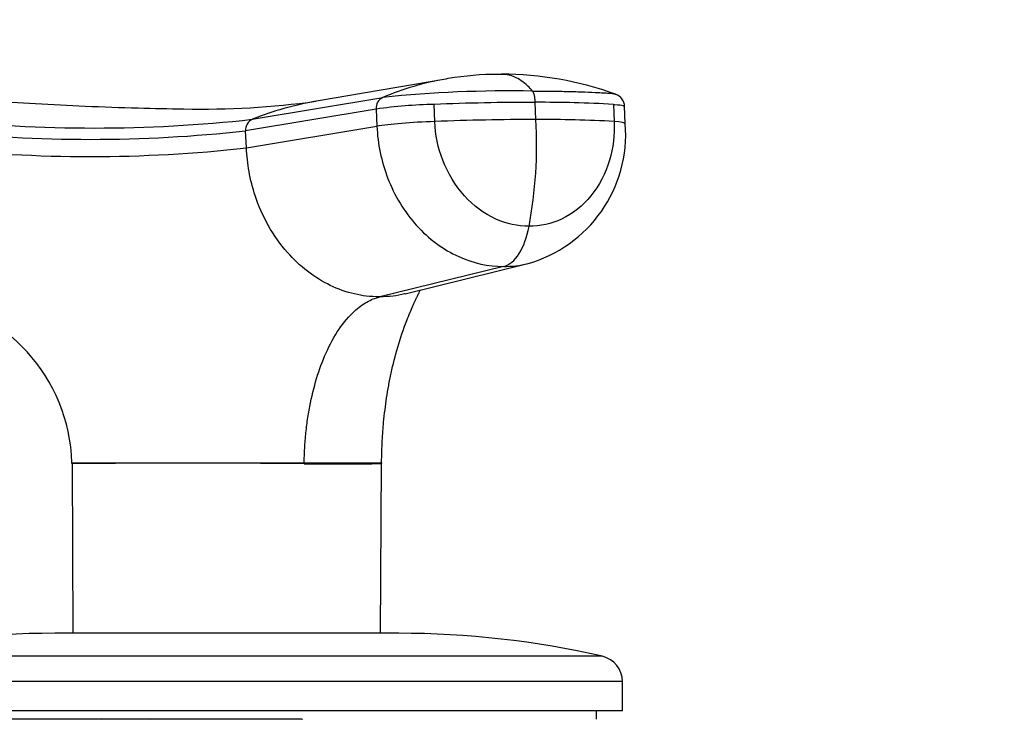
# Model space of a CAD drawing. Units: millimetres. Extents: x 0 to 744, y 0 to 1164.
# Drawn here: x 129 to 186, y 990 to 1031 of the extents above; entities that cross this region are included whole.
import ezdxf
from ezdxf import colors
from ezdxf.entities.mleader import LeaderData, LeaderLine
from ezdxf.math import Vec2, Vec3

# ---------------------------------------------------------------- set-up
doc = ezdxf.new("R2010")
doc.units = ezdxf.units.MM
doc.layers.add('DV4_Défaut', color=7, linetype='Continuous')
doc.layers.add('Défaut', color=7, linetype='Continuous')

# ---------------------------------------------------------------- blocks, each defined once
blk = doc.blocks.new('_DOT')
at = {"color": 0}
blk.add_line((0, 0), (-1, 0), dxfattribs=at)
at = {"color": 0, "const_width": 0.333}
blk.add_lwpolyline([(-0.1665, 0, 1), (0.1665, 0, 1)], format="xyb", close=True, dxfattribs=at)
blk = doc.blocks.new('SE3')
at = {"layer": 'DV4_Défaut', "color": 7, "linetype": 'Continuous'}
for p, q in [((153.561, 1027.494), (146.05, 1026.206)), ((142.318, 1025.151), (149.902, 1026.423)), ((149.517, 1025.747), (141.931, 1024.483)), ((149.519, 1025.747), (149.562, 1024.75)), ((152.924, 1025.025), (152.88, 1026.021)), ((158.807, 1025.143), (158.764, 1026.139)), ((163.307, 1026.021), (163.351, 1025.025)), ((163.998, 1024.899), (163.954, 1025.895)), ((163.954, 1025.895), (163.954, 1025.895)), ((141.976, 1023.487), (149.562, 1024.75)), ((141.976, 1023.487), (141.931, 1024.483)), ((156.923, 1016.597), (149.723, 1014.829)), ((151.21, 1015.009), (158.326, 1016.764)), ((131.829, 1005.19), (145.334, 1005.19)), ((131.838, 1005.132), (131.829, 1005.19)), ((131.838, 1005.132), (131.89, 995.275)), ((145.334, 1005.19), (145.33, 1005.132)), ((145.334, 1005.19), (149.834, 1005.19)), ((149.775, 995.275), (149.827, 1005.139)), ((150.832, 995.275), (130.832, 995.275)), ((162.667, 993.936), (118.997, 993.936)), ((163.832, 992.474), (117.832, 992.474)), ((163.832, 990.775), (163.832, 992.474)), ((163.832, 990.775), (117.832, 990.775)), ((162.332, 990.275), (162.332, 990.775)), ((130.851, 990.275), (128.328, 990.275)), ((133.56, 990.275), (130.851, 990.275)), ((130.862, 990.254), (130.851, 990.275)), ((130.851, 990.275), (130.851, 990.272)), ((136.405, 990.275), (133.56, 990.275)), ((133.575, 990.254), (133.56, 990.275)), ((133.56, 990.275), (133.56, 990.272)), ((139.332, 990.275), (136.405, 990.275)), ((136.423, 990.254), (136.405, 990.275)), ((136.405, 990.275), (136.405, 990.272)), ((142.287, 990.275), (139.332, 990.275)), ((139.332, 990.275), (139.332, 990.272)), ((145.215, 990.275), (142.287, 990.275)), ((142.287, 990.275), (142.287, 990.275)), ((142.287, 990.275), (142.287, 990.272)), ((142.287, 990.275), (142.287, 990.272)), ((145.215, 990.275), (145.215, 990.275)), ((145.215, 990.275), (145.215, 990.272)), ((145.215, 990.275), (145.215, 990.272))]:
    blk.add_line(p, q, dxfattribs=at)
for centre, radius, start, end in [((156.426, 1010.899), 16.84, 99.7956, 112.7918), ((156.426, 1010.899), 16.84, 98.0205, 99.7956), ((156.597, 1011.014), 16.751, 88.6785, 98.6543), ((156.749, 1008.047), 19.728, 70.2029, 89.855), ((157.315, 954.704), 72.101, 88.97078, 95.90066), ((140.848, 1218.336), 192.594, 265.00235, 266.68792), ((150.199, 1025.807), 0.684, 115.7224, 185.0861), ((163.188, 1025.879), 0.768, 1.1436, 71.5409), ((140.848, 1218.336), 192.594, 266.68792, 267.54593), ((140.848, 1218.336), 192.594, 267.54593, 268.465), ((140.848, 1218.336), 192.594, 268.465, 269.25447), ((139.425, 1073.84), 48.093, 268.7019, 277.882), ((149.186, 1007.988), 18.486, 99.7693, 111.8099), ((153.67, 995.663), 30.369, 91.4904, 97.8587), ((159.007, 866.302), 159.837, 90.08707, 92.19655), ((159.122, 951.926), 74.214, 86.76689, 90.2765), ((133.136, 1108.241), 83.596, 263.69391, 276.30609), ((142.596, 1024.543), 0.668, 114.5788, 185.2069), ((159.047, 865.412), 159.73, 90.0861, 92.197), ((132.847, 1023.709), 26, 349.4094, 3.1595), ((159.163, 950.847), 74.296, 86.76918, 90.27462), ((156.214, 1024.283), 7.809, 285.3922, 4.5223), ((132.913, 1106.21), 82.223, 263.70352, 276.29648), ((132.892, 1105.976), 82.988, 263.71589, 276.28411), ((121.829, 1004.899), 10.004, 1.6638, 82.9837), ((138.584, 352.363), 652.804, 89.407882, 90.592118), ((147.276, 1187.193), 182.071, 269.38783, 270.80286), ((150.063, 1005.147), 0.233, 170.0528, 181.9902), ((130.832, 942.275), 53, 90, 102.903), ((150.832, 942.275), 53, 77.097, 90), ((162.332, 992.474), 1.5, 0, 77.097)]:
    blk.add_arc(centre, radius, start, end, dxfattribs=at)
for centre, major_axis, ratio, start_param, end_param in [((152.628, 1024.741), (3.599, 0.157), 0.075479, 1.485198, 2.587331), ((160.399, 1024.741), (-3.599, -0.157), 0.075479, 3.141121, 3.747485), ((156.714, 1020.174), (0, -3.602), 0.5, 0.116277, 1.21841)]:
    blk.add_ellipse(centre, major_axis=major_axis, ratio=ratio, start_param=start_param, end_param=end_param, dxfattribs=at)
for points, knots in [([(158.61, 1026.794), (158.52, 1026.893), (158.185, 1027.26), (157.64, 1027.617), (157.113, 1027.767), (156.862, 1027.771), (156.799, 1027.769)], [0, 0, 0, 0, 0.162273, 0.602417, 0.899626, 1, 1, 1, 1]), ([(158.61, 1026.794), (158.951, 1026.793), (159.633, 1026.791), (160.58, 1026.776), (161.46, 1026.753), (162.13, 1026.726), (162.62, 1026.699), (163.094, 1026.671), (163.347, 1026.637), (163.431, 1026.608), (163.439, 1026.605)], [0, 0, 0, 0, 0.1638539, 0.3277393, 0.4917063, 0.655494, 0.7374553, 0.8193725, 0.9824424, 1, 1, 1, 1]), ([(163.307, 1026.021), (163.336, 1026.02), (163.364, 1026.018), (163.619, 1025.999), (163.783, 1025.976), (163.927, 1025.932), (163.955, 1025.914), (163.956, 1025.895)], [0, 0, 0, 0, 0.068512, 0.068512, 0.652174, 0.652174, 1, 1, 1, 1]), ([(149.562, 1024.75), (149.607, 1023.726), (150.049, 1021.597), (151.728, 1018.828), (154.187, 1017.005), (156.042, 1016.596), (156.923, 1016.597)], [0, 0, 0, 0, 0.241287, 0.501912, 0.76133, 1, 1, 1, 1]), ([(158.404, 1018.931), (157.751, 1018.931), (156.376, 1019.234), (154.546, 1020.589), (153.289, 1022.659), (152.957, 1024.257), (152.924, 1025.025)], [0, 0, 0, 0, 0.23867, 0.498088, 0.758713, 1, 1, 1, 1]), ([(163.351, 1025.025), (163.385, 1024.257), (163.193, 1022.659), (162.117, 1020.589), (160.405, 1019.234), (159.057, 1018.931), (158.404, 1018.931)], [0, 0, 0, 0, 0.241287, 0.501912, 0.76133, 1, 1, 1, 1]), ([(149.723, 1014.828), (149.462, 1014.837), (148.973, 1014.854), (148.003, 1015.034), (146.829, 1015.448), (145.5, 1016.271), (144.266, 1017.43), (143.212, 1018.917), (142.493, 1020.542), (142.16, 1021.863), (142.019, 1022.796), (141.99, 1023.255), (141.976, 1023.487)], [0, 0, 0, 0, 0.066901, 0.125247, 0.249727, 0.375914, 0.501967, 0.646229, 0.790365, 0.897641, 0.948202, 1, 1, 1, 1]), ([(145.334, 1005.19), (145.335, 1005.246), (145.338, 1005.454), (145.355, 1005.964), (145.407, 1006.715), (145.51, 1007.6), (145.699, 1008.749), (146.033, 1010.116), (146.601, 1011.655), (147.34, 1013.005), (148.053, 1013.845), (148.612, 1014.303), (148.977, 1014.539), (149.348, 1014.721), (149.597, 1014.793), (149.723, 1014.828)], [0, 0, 0, 0, 0.011861, 0.043932, 0.10809, 0.172002, 0.235732, 0.363783, 0.491777, 0.638045, 0.784259, 0.838847, 0.893473, 0.946381, 1, 1, 1, 1]), ([(151.21, 1015.008), (151.196, 1015.005), (150.963, 1014.947), (150.471, 1014.854), (149.983, 1014.837), (149.723, 1014.828)], [0, 0, 0, 0, 0.027941, 0.480757, 1, 1, 1, 1]), ([(149.834, 1005.19), (149.838, 1005.425), (149.845, 1005.821), (149.872, 1006.449), (149.907, 1007.015), (149.959, 1007.616), (150.028, 1008.258), (150.126, 1008.97), (150.244, 1009.682), (150.44, 1010.666), (150.759, 1011.934), (151.153, 1013.106), (151.471, 1013.901), (151.637, 1014.282), (151.759, 1014.55), (151.838, 1014.717), (151.883, 1014.81), (151.924, 1014.896), (151.971, 1014.994), (152.026, 1015.107), (152.06, 1015.181), (152.076, 1015.217), (152.081, 1015.229)], [0, 0, 0, 0, 0.0582268, 0.1159216, 0.1675297, 0.2130536, 0.2795073, 0.3429679, 0.4082972, 0.4754844, 0.6154892, 0.7634467, 0.8106608, 0.8482196, 0.876109, 0.8910734, 0.8979202, 0.9049363, 0.9205331, 0.9396406, 0.9766083, 1, 1, 1, 1])]:
    blk.add_open_spline(points, degree=3, knots=knots, dxfattribs=at)
for points in [[(158.764, 1026.139), (158.762, 1026.174), (158.758, 1026.245), (158.749, 1026.351), (158.735, 1026.455), (158.716, 1026.555), (158.689, 1026.65), (158.655, 1026.733), (158.625, 1026.776), (158.61, 1026.794)], [(156.923, 1016.597), (157.396, 1016.596), (157.867, 1016.653), (158.326, 1016.764)]]:
    blk.add_open_spline(points, degree=3, dxfattribs=at)

msp = doc.modelspace()

# ---------------------------------------------------------------- block references
at = {"layer": 'Défaut'}
msp.add_blockref('SE3', (0, 0), dxfattribs=at)

# ---------------------------------------------------------------- leaders
at = {"layer": 'Défaut', "color": 7, "linetype": 'Continuous'}
ml = msp.add_multileader_mtext('Standard', dxfattribs=at)
ml.set_content('{\\pxsm0.9;\\fSolid Edge ISO|b1||i0||c0|p34;\\W1.;31/01/2018\\P}', color=256)
ml.set_leader_properties()
ml.set_arrow_properties(name='DOT')
ml.build(insert=Vec2(0, 0))
ml.multileader.update_dxf_attribs({"leader_type": 0, "dogleg_length": 0, "arrow_head_size": 12})
ctx = ml.context
ctx.base_point, ctx.char_height, ctx.arrow_head_size, ctx.landing_gap_size = Vec3(656.602, 1156.973), 12, 12, 4.2
notes = []
notes.append((ctx, [(0, (0, 0, 0), (0, 0), (1, 0), 1, [])]))
ctx.mtext.insert = Vec3(658.602, 1163.093)
for ctx, leaders in notes:
    for number, flags, end, landing, length, lines in leaders:
        leader = LeaderData()
        leader.index, (leader.has_last_leader_line, leader.has_dogleg_vector, leader.attachment_direction) = number, flags
        leader.last_leader_point, leader.dogleg_vector, leader.dogleg_length = Vec3(end), Vec3(landing), length
        for number, points, colour, breaks in lines:
            line = LeaderLine()
            line.index, line.vertices, line.color, line.breaks = number, Vec3.list(points), colors.encode_raw_color(colour), breaks
            leader.lines.append(line)
        ctx.leaders.append(leader)

doc.saveas('drawing.dxf')
